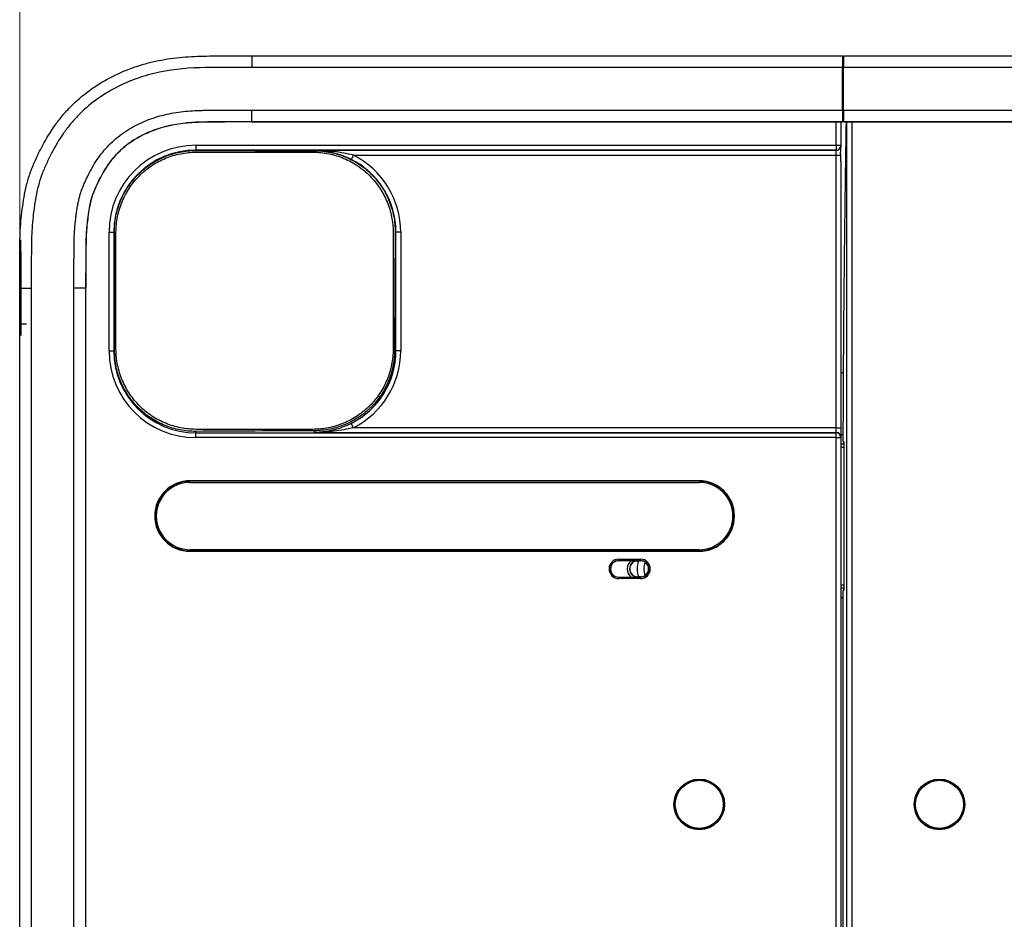
# Model space of a CAD drawing. Units: millimetres. Extents: x 6 to 552, y 6 to 425.
# Drawn here: x 106 to 157, y 303 to 350 of the extents above; entities that cross this region are included whole.
import ezdxf

# ---------------------------------------------------------------- set-up
doc = ezdxf.new("R2010")
doc.units = ezdxf.units.MM
doc.layers.add('DIMENSION', color=5, linetype='Continuous')
doc.layers.add('SOLID', color=7, linetype='Continuous', lineweight=25)
doc.styles.add('SLDTEXTSTYLE5', font='TXT', dxfattribs={"width": 0.605})
doc.dimstyles.new('SLDDIMSTYLE0', dxfattribs={"dimtxt": 3.175, "dimasz": 2, "dimexe": 0, "dimexo": 0.0625, "dimgap": 0.79375, "dimtad": 2, "dimdec": 6, "dimlfac": 0.07874, "dimrnd": 1e-09, "dimzin": 12, "dimdsep": 46, "dimtxsty": 'SLDTEXTSTYLE5', "dimsah": 1, "dimcen": 0.09, "dimadec": 0, "dimazin": 3, "dimtfac": 1, "dimtofl": 0, "dimtmove": 0, "dimatfit": 3, "dimfxl": 0, "dimfrac": 2, "dimtolj": 1, "dimtzin": 12, "dimarcsym": 0})

# ---------------------------------------------------------------- blocks, each defined once
blk = doc.blocks.new('_D')
at = {"layer": 'DIMENSION', "color": 2, "linetype": 'Continuous', "lineweight": 18, "true_color": 0xffff00}
for p, q in [((171.885, 368.601), (170.793, 368.601)), ((170.793, 368.601), (170.793, 363.728)), ((185.224, 368.601), (186.316, 368.601)), ((186.316, 368.601), (186.316, 363.728)), ((170.793, 363.728), (171.885, 363.728)), ((186.316, 363.728), (185.224, 363.728)), ((178.53, 359.178), (181.882, 359.178)), ((105.696, 337.805), (105.696, 357.956)), ((251.412, 337.805), (251.412, 357.956)), ((105.696, 354.706), (251.412, 354.706))]:
    blk.add_line(p, q, dxfattribs=at)
for points in [[(105.696, 354.706), (107.696, 354.206), (107.696, 355.206)], [(251.412, 354.706), (249.412, 355.206), (249.412, 354.206)]]:
    blk.add_solid(points, dxfattribs=at)
at = {"layer": 'DIMENSION', "color": 2, "linetype": 'Continuous', "lineweight": 18, "true_color": 0xffff00, "char_height": 3.175, "attachment_point": 1, "style": 'SLDTEXTSTYLE5'}
for s, insert in [('291.43', (171.885, 367.821)), ('1', (178.993, 362.993)), ('11', (173.216, 360.989)), ('"', (182.345, 360.998)), ('2', (178.993, 358.799))]:
    blk.add_mtext(s, dxfattribs=dict(at, insert=insert))

msp = doc.modelspace()

# ---------------------------------------------------------------- linework, layer by layer
at = {"layer": 'SOLID', "color": 7, "linetype": 'Continuous', "lineweight": 25, "true_color": 0xffffff}
for p, q in [((117.7794234, 348.3875074), (117.7794234, 347.7875988)), ((117.7794234, 348.3875074), (148.5044234, 348.3875074)), ((148.5044234, 348.3875074), (148.5044234, 347.7875988)), ((148.5544234, 348.3875074), (239.3294234, 348.3875074)), ((148.5544234, 348.3875074), (148.5544234, 347.7875988)), ((148.5044234, 347.8847202), (148.5544234, 347.8848947)), ((148.5044234, 347.7875988), (117.7794234, 347.7875988)), ((148.5044234, 345.566891), (148.5044234, 347.7875988)), ((148.5544234, 347.7105278), (148.5044234, 347.7103533)), ((148.5044234, 347.3878067), (148.5544234, 347.3879813)), ((148.5544234, 347.359772), (148.5044234, 347.3598156)), ((148.5544234, 345.5677641), (148.5544234, 347.7875988)), ((239.3294234, 347.7875988), (148.5544234, 347.7875988)), ((117.7794234, 344.9560273), (117.7794234, 345.566891)), ((117.7794234, 345.566891), (148.5044234, 345.566891)), ((148.5044234, 345.566891), (148.5044234, 344.9560273)), ((148.5544234, 345.5677641), (148.5544234, 344.9569003)), ((148.5544234, 345.5677641), (239.3294234, 345.5677641)), ((148.5044234, 344.9560273), (117.7794234, 344.9560273)), ((117.7794234, 344.9560273), (117.7794234, 344.9481632)), ((117.7794234, 344.9481632), (148.5044234, 344.9481632)), ((148.1794234, 343.7346306), (148.1794234, 344.9481632)), ((148.4294234, 344.9481632), (148.4294234, 343.7346306)), ((148.5044234, 344.9481632), (148.5044234, 344.9560273)), ((239.3294234, 344.9569003), (148.5544234, 344.9569003)), ((148.5544234, 344.9490362), (148.5544234, 344.9569003)), ((148.5544234, 344.9490362), (239.3294234, 344.9490362)), ((148.7420072, 238.9399792), (148.7420072, 344.9490362)), ((148.9916646, 344.9490362), (148.9916646, 238.9399792)), ((114.8630973, 343.7346306), (114.8630973, 343.4847829)), ((114.8630973, 343.7346306), (148.1794234, 343.7346306)), ((148.1794234, 343.4847829), (114.8630973, 343.4847829)), ((114.8630973, 343.459156), (114.8630973, 343.4847829)), ((148.1794234, 343.4667131), (121.039934, 343.4667131)), ((121.039934, 343.4667131), (121.039934, 343.4477848)), ((148.1794234, 343.7346306), (148.4294234, 343.7346306)), ((148.1794234, 343.7346306), (148.1794234, 343.4847829)), ((148.1794234, 343.4667131), (148.1794234, 343.4847829)), ((148.1794234, 343.2168654), (148.1794234, 343.4667131)), ((148.4294234, 343.7346306), (148.4294234, 343.7165608)), ((148.4294234, 343.7165608), (148.4294234, 343.6281009)), ((123.06362, 343.2168654), (122.9508162, 342.9939323)), ((123.06362, 343.2168654), (148.1794234, 343.2168654)), ((148.1794234, 343.2168654), (148.4168196, 343.2168654)), ((148.1794234, 329.0412478), (148.1794234, 343.2168654)), ((148.4294234, 342.9077085), (148.4294234, 329.0412478)), ((110.3459417, 339.217475), (110.5957894, 339.217475)), ((110.3459417, 333.0406383), (110.3459417, 339.217475)), ((110.5957894, 339.217475), (110.5957894, 333.0406383)), ((110.6216072, 339.217475), (110.5957894, 339.217475)), ((125.2723211, 339.217475), (125.2323645, 339.217475)), ((125.5221688, 339.217475), (125.2723211, 339.217475)), ((125.2723211, 333.0406383), (125.2723211, 339.217475)), ((125.5221688, 339.217475), (125.5221688, 333.0406383)), ((105.752939, 338.1995077), (105.752939, 338.8201405)), ((105.752939, 338.1995077), (105.7033753, 338.1995077)), ((105.7033753, 334.4495077), (105.7033753, 338.1995077)), ((105.752939, 338.1995077), (105.752939, 334.4495077)), ((105.6964237, 336.3045077), (106.2963324, 336.3045077)), ((105.6964237, 247.5845077), (105.6964237, 336.3045077)), ((106.2963324, 336.3045077), (106.2963324, 247.5845077)), ((108.5170401, 247.5845077), (108.5170401, 336.3045077)), ((109.1279038, 336.3045077), (108.5170401, 336.3045077)), ((109.1279038, 336.3045077), (109.1279038, 247.5845077)), ((109.1279038, 336.3045077), (109.1357679, 336.3045077)), ((109.1357679, 247.5845077), (109.1357679, 336.3045077)), ((105.752939, 334.4495077), (105.7033753, 334.4495077)), ((105.752939, 334.4495077), (105.752939, 333.8288749)), ((105.752939, 334.4495077), (106.0533753, 334.4495077)), ((110.3459417, 333.0406383), (110.5957894, 333.0406383)), ((110.6334721, 333.0406383), (110.5957894, 333.0406383)), ((125.2723211, 333.0406383), (125.1984022, 333.0406383)), ((125.5221688, 333.0406383), (125.2723211, 333.0406383)), ((148.547047, 331.8936139), (148.4294234, 331.8934137)), ((123.06362, 329.0412478), (122.9508162, 329.2641809)), ((148.1794234, 329.0412478), (123.06362, 329.0412478)), ((148.1794234, 328.7914001), (148.1794234, 329.0412478)), ((148.1794234, 329.0412478), (148.4294234, 329.0412478)), ((148.4294234, 329.0412478), (148.4294234, 328.5415524)), ((114.8630973, 328.848974), (114.8630973, 328.7733304)), ((114.8630973, 328.5234827), (114.8630973, 328.7733304)), ((114.8630973, 328.7733304), (148.1794234, 328.7733304)), ((148.1794234, 328.5234827), (114.8630973, 328.5234827)), ((121.039934, 328.7914001), (121.039934, 328.8821467)), ((121.039934, 328.7914001), (148.1794234, 328.7914001)), ((148.1794234, 328.7733304), (148.1794234, 328.7914001)), ((148.1794234, 328.5234827), (148.1794234, 328.7733304)), ((148.1794234, 328.5234827), (148.4294234, 328.5234827)), ((148.1794234, 238.9408522), (148.1794234, 328.5234827)), ((148.4294234, 328.6945077), (148.554425, 328.6945077)), ((148.4294234, 328.5415524), (148.4294234, 328.5234827)), ((148.4294234, 328.5234827), (148.4294234, 238.9408522)), ((148.4294234, 328.1945077), (148.5800418, 328.1945077)), ((148.5796385, 328.0089405), (148.4294234, 328.0089347)), ((148.5802687, 328.2989483), (148.5291849, 328.3329869)), ((148.554425, 328.3161688), (148.554425, 328.1945077)), ((114.5544234, 326.2766926), (114.5544234, 326.2570077)), ((141.0544234, 326.2766926), (114.5544234, 326.2766926)), ((141.0544234, 326.2570077), (114.5544234, 326.2570077)), ((114.5544234, 326.1945077), (141.0544234, 326.1945077)), ((141.0544234, 326.2766926), (141.0544234, 326.2570077)), ((141.0544234, 322.6945077), (114.5544234, 322.6945077)), ((114.5544234, 322.6123227), (114.5544234, 322.6320077)), ((114.5544234, 322.6320077), (141.0544234, 322.6320077)), ((114.5544234, 322.6123227), (141.0544234, 322.6123227)), ((141.0544234, 322.6123227), (141.0544234, 322.6320077)), ((136.8643336, 322.1981651), (136.8643336, 322.1231765)), ((136.8643336, 322.1981651), (138.0044234, 322.1981651)), ((138.0044234, 322.1231765), (136.8643336, 322.1231765)), ((136.8643336, 322.1214081), (136.8643336, 322.1231765)), ((137.5080603, 322.1214081), (136.8643336, 322.1214081)), ((137.8544234, 322.1192643), (137.8544234, 322.1070077)), ((137.8544234, 322.1070077), (138.0044234, 322.1070077)), ((138.0044234, 322.1231765), (138.0044234, 322.1981651)), ((138.0044234, 322.1231765), (138.0044234, 322.1070077)), ((136.8643336, 321.2676073), (136.8643336, 321.2658389)), ((136.8643336, 321.2676073), (137.5080603, 321.2676073)), ((136.8643336, 321.1908503), (136.8643336, 321.2658389)), ((136.8643336, 321.2658389), (138.0044234, 321.2658389)), ((137.8544234, 321.2697511), (137.8544234, 321.2820077)), ((138.0044234, 321.2820077), (137.8544234, 321.2820077)), ((138.0044234, 321.2658389), (138.0044234, 321.2820077)), ((138.0044234, 321.2658389), (138.0044234, 321.1908503)), ((138.0044234, 321.1908503), (136.8643336, 321.1908503)), ((148.4294234, 320.8698059), (148.5709425, 320.8698118)), ((148.5708958, 320.6945077), (148.4294234, 320.6945077)), ((148.554425, 320.1945077), (148.4294234, 320.1945077)), ((148.5197707, 320.5497555), (148.5708663, 320.5838019)), ((148.554425, 320.6945077), (148.554425, 320.5728466))]:
    msp.add_line(p, q, dxfattribs=at)
for centre, radius in [((141.0544234, 309.4445077), 1.3174977), ((141.0544234, 309.4445077), 1.3), ((141.0544234, 309.4445077), 1.25), ((153.5544234, 309.4445077), 1.3174977), ((153.5544234, 309.4445077), 1.3), ((153.5544234, 309.4445077), 1.25)]:
    msp.add_circle(centre, radius, dxfattribs=at)
for centre, radius, start, end in [((114.8630973, 339.217475), 4.5171556, 90, 180), ((114.8630973, 339.217475), 4.2673079, 90, 180), ((148.1794995, 343.7347067), 0.2499239, 269.98254848, 359.98253784), ((148.1794995, 343.716637), 0.2499239, 269.98254848, 359.98253784), ((121.039934, 339.217475), 4.2323871, 0, 63.16065277), ((121.039934, 339.217475), 4.4822348, 0, 63.16065277), ((114.8630973, 333.0406383), 4.5171556, 180, 270), ((114.8630973, 333.0406383), 4.2673079, 180, 270), ((121.039934, 333.0406383), 4.2323871, 296.83934723, 0), ((121.039934, 333.0406383), 4.4822348, 296.83934723, 0), ((148.1794995, 328.5414762), 0.2499239, 0.01746216, 90.01745152), ((148.1794995, 328.5234065), 0.2499239, 0.01746216, 90.01745152), ((114.5544234, 324.4445077), 1.8321849, 90, 270), ((114.5544234, 324.4445077), 1.8125, 90, 270), ((114.5544234, 324.4445077), 1.75, 90, 270), ((141.0544234, 324.4445077), 1.8321849, 270, 90), ((141.0544234, 324.4445077), 1.8125, 270, 90), ((141.0544234, 324.4445077), 1.75, 270, 90), ((136.8643336, 321.6945077), 0.5036574, 90, 270), ((136.8643336, 321.6945077), 0.4286688, 90, 270), ((136.8643336, 321.6945077), 0.4269004, 90, 270), ((137.8544234, 321.6945077), 0.5497376, 129.0539448, 230.9460552), ((137.8544234, 321.6945077), 0.4247566, 90, 270), ((137.8544234, 321.6945077), 0.4125, 90, 270), ((139.0544234, 321.6945077), 1.2366277, 160.31984325, 199.68015675), ((138.0044234, 321.6945077), 0.5036574, 270, 90), ((138.0044234, 321.6945077), 0.4286688, 270, 90), ((138.0044234, 321.6945077), 0.4125, 270, 90), ((139.0544234, 321.6945077), 0.8830743, 157.40894271, 202.59105729)]:
    msp.add_arc(centre, radius, start, end, dxfattribs=at)
for points, knots in [([(105.6964237, 336.3045077), (105.6964237, 336.7266523), (105.6970707, 337.1487475), (105.7000166, 337.6761937), (105.7007306, 337.7816755), (105.7022434, 337.9926399), (105.7030423, 338.0981126), (105.7045591, 338.3091064), (105.7050024, 338.4146193), (105.7067506, 338.6255143), (105.7080558, 338.7309069), (105.7204649, 339.2573092), (105.7497869, 339.6770553), (105.8172492, 340.3050607), (105.8435101, 340.5141074), (105.9062415, 340.9314205), (105.9427134, 341.1396952), (106.0070737, 341.4513673), (106.0302982, 341.5554408), (106.0810323, 341.7626888), (106.1085423, 341.8658644), (106.1685773, 342.0700066), (106.2011852, 342.1707863), (106.2535836, 342.3202409), (106.2716306, 342.3697722), (106.2995215, 342.4436643), (106.3089553, 342.4682276), (106.3280879, 342.5172233), (106.3377847, 342.5416504), (106.3574431, 342.5903997), (106.3673669, 342.6147408), (106.3873828, 342.6633272), (106.3974772, 342.687578), (106.4280093, 342.760208), (106.4486959, 342.808465), (106.5116667, 342.9527895), (106.554865, 343.0484167), (106.6432295, 343.238678), (106.6885799, 343.3332067), (106.781828, 343.5210035), (106.8297224, 343.6142652), (107.0760269, 344.0771524), (107.2948915, 344.4365331), (107.665707, 344.9543444), (107.7963854, 345.1231725), (108.0681206, 345.4466827), (108.2097328, 345.6021699), (108.652452, 346.0491444), (108.9711472, 346.3215377), (109.6517238, 346.8193773), (110.0156507, 347.0454352), (110.7617019, 347.4394642), (111.1462517, 347.6095853), (111.7397328, 347.8258484), (111.9403691, 347.8913655), (112.3473267, 348.0091211), (112.5542093, 348.0614532), (113.1744036, 348.197354), (113.589763, 348.260131), (114.2149599, 348.3233396), (114.4237176, 348.3392495), (114.8418321, 348.3625462), (115.0511822, 348.3699328), (115.4703883, 348.377981), (115.6802644, 348.3790324), (116.100048, 348.3818805), (116.30992, 348.3833966), (116.9395759, 348.3870062), (117.3594701, 348.3875074), (117.7794234, 348.3875074)], [0, 0, 0, 0, 0.0625, 0.0625, 0.078125, 0.078125, 0.09375, 0.09375, 0.109375, 0.109375, 0.125, 0.125, 0.1875, 0.1875, 0.21875, 0.21875, 0.25, 0.25, 0.265625, 0.265625, 0.28125, 0.28125, 0.296875, 0.296875, 0.3046875, 0.3046875, 0.30859375, 0.30859375, 0.3125, 0.3125, 0.31640625, 0.31640625, 0.3203125, 0.3203125, 0.328125, 0.328125, 0.34375, 0.34375, 0.359375, 0.359375, 0.375, 0.375, 0.4375, 0.4375, 0.46875, 0.46875, 0.5, 0.5, 0.5625, 0.5625, 0.625, 0.625, 0.6875, 0.6875, 0.71875, 0.71875, 0.75, 0.75, 0.8125, 0.8125, 0.84375, 0.84375, 0.875, 0.875, 0.90625, 0.90625, 0.9375, 0.9375, 1, 1, 1, 1]), ([(117.7794234, 347.7875988), (117.3776482, 347.7875988), (116.9759039, 347.7871404), (116.3734588, 347.7839061), (116.1726678, 347.78247), (115.7710781, 347.7797137), (115.5702487, 347.7788496), (114.5668302, 347.7637014), (113.7672424, 347.7048287), (112.7767511, 347.4976156), (112.5783942, 347.449329), (112.1863056, 347.3394828), (111.9930342, 347.2779945), (111.421445, 347.0740557), (111.0512099, 346.9124682), (110.3332125, 346.5360858), (109.9841148, 346.3197704), (109.3336523, 345.8428905), (109.0294215, 345.5811231), (108.6081029, 345.1495627), (108.4735281, 344.9991946), (108.2156902, 344.6858932), (108.0919623, 344.5223244), (107.7423666, 344.0219436), (107.5363413, 343.6738759), (107.2580258, 343.135321), (107.1705148, 342.9529852), (107.0035445, 342.5840016), (106.9233972, 342.3977223), (106.779473, 342.0163963), (106.7177748, 341.82252), (106.6158974, 341.4348123), (106.5740865, 341.2401399), (106.4641471, 340.6547336), (106.4128281, 340.2624923), (106.3363812, 339.4756611), (106.3135777, 339.0808628), (106.3047138, 338.486393), (106.3043545, 338.2880037), (106.3014352, 337.8914224), (106.2999551, 337.6931336), (106.2969044, 337.0981426), (106.2963324, 336.7013508), (106.2963324, 336.3045077)], [0, 0, 0, 0, 0.0625, 0.0625, 0.09375, 0.09375, 0.125, 0.125, 0.25, 0.25, 0.28125, 0.28125, 0.3125, 0.3125, 0.375, 0.375, 0.4375, 0.4375, 0.5, 0.5, 0.53125, 0.53125, 0.5625, 0.5625, 0.625, 0.625, 0.65625, 0.65625, 0.6875, 0.6875, 0.71875, 0.71875, 0.75, 0.75, 0.8125, 0.8125, 0.875, 0.875, 0.90625, 0.90625, 0.9375, 0.9375, 1, 1, 1, 1]), ([(108.5170401, 336.3045077), (108.5174776, 336.6341266), (108.5181338, 337.1285341), (108.5212447, 337.7053239), (108.5230394, 337.9936913), (108.5241978, 338.1584666), (108.5249901, 338.2820476), (108.525762, 338.4056252), (108.527197, 338.5703637), (108.530381, 338.7762223), (108.5383608, 339.0231293), (108.5573177, 339.3520238), (108.5853704, 339.6805159), (108.6183415, 339.9672158), (108.6396873, 340.1309708), (108.662325, 340.2948354), (108.6937336, 340.4996026), (108.738575, 340.7440454), (108.779124, 340.9259274), (108.809628, 341.0459367), (108.8307394, 341.1253612), (108.8714805, 341.2629033), (108.9262764, 341.4173498), (108.9870603, 341.5692982), (109.0508973, 341.7200692), (109.1338936, 341.9073765), (109.2744551, 342.2044509), (109.4653312, 342.5684938), (109.7226362, 342.9881486), (110.0117388, 343.3849425), (110.337137, 343.7540518), (110.7006716, 344.0879205), (111.0942714, 344.3862246), (111.5113777, 344.6488517), (111.9488366, 344.8769862), (112.4030842, 345.0711874), (112.8705691, 345.2303794), (113.3478019, 345.3535086), (113.8328751, 345.44352), (114.3233617, 345.5038707), (114.7344883, 345.5337489), (115.0635879, 345.5476248), (115.3104001, 345.5539257), (115.5572562, 345.5574047), (115.8864375, 345.5598451), (116.2979321, 345.5625252), (116.9563594, 345.5658923), (117.450194, 345.5664915), (117.7794234, 345.566891)], [0, 0, 0, 0, 0.0626182765, 0.0939234682, 0.1095752946, 0.1174010405, 0.1252268974, 0.1330526915, 0.1408777572, 0.1565237448, 0.1721639152, 0.1878033326, 0.2191038723, 0.2347782189, 0.2426239724, 0.2504754556, 0.2662034111, 0.2819747071, 0.2976796205, 0.3015914046, 0.305497775, 0.3132914087, 0.3288365102, 0.3366065459, 0.3443800381, 0.3599390644, 0.3755226061, 0.4068093846, 0.4379762372, 0.4689543756, 0.4999617879, 0.5312940148, 0.5625579097, 0.5936590458, 0.6248215345, 0.6561885814, 0.6874189736, 0.7185472487, 0.749735118, 0.7810758487, 0.8123807114, 0.8280160437, 0.8436485646, 0.859281614, 0.8749158667, 0.9061853537, 0.9374557163, 1, 1, 1, 1]), ([(117.7794234, 344.9560273), (117.1612878, 344.9560273), (116.5431395, 344.9534581), (115.6160414, 344.9470105), (115.3069218, 344.9456317), (114.6887487, 344.9208469), (114.3793145, 344.897078), (113.7694282, 344.8151379), (113.468279, 344.7565117), (112.8758823, 344.5934411), (112.5824678, 344.4877452), (112.018023, 344.2315594), (111.7481995, 344.0825799), (111.2367432, 343.7371617), (110.9925377, 343.5381446), (110.5620146, 343.0979627), (110.3739158, 342.8561512), (110.0366568, 342.3414905), (109.8872869, 342.0675326), (109.6877612, 341.6503343), (109.6248707, 341.5098716), (109.5058851, 341.2261882), (109.4520133, 341.0816915), (109.3305986, 340.6329554), (109.2812201, 340.3220648), (109.1999109, 339.7065253), (109.1714195, 339.3981951), (109.1372277, 338.7803674), (109.1372561, 338.4706752), (109.1307386, 337.5425098), (109.1279038, 336.9235159), (109.1279038, 336.3045077)], [0, 0, 0, 0, 0.125, 0.125, 0.1875, 0.1875, 0.25, 0.25, 0.3125, 0.3125, 0.375, 0.375, 0.4375, 0.4375, 0.5, 0.5, 0.5625, 0.5625, 0.625, 0.625, 0.65625, 0.65625, 0.6875, 0.6875, 0.75, 0.75, 0.8125, 0.8125, 0.875, 0.875, 1, 1, 1, 1]), ([(117.7794234, 344.9481632), (117.1612943, 344.9481632), (116.5431998, 344.9455943), (115.6160933, 344.9391465), (115.3070475, 344.9377663), (114.6892531, 344.9129967), (114.3800606, 344.8892435), (113.7707763, 344.8073843), (113.4699791, 344.7488231), (112.8783565, 344.5859656), (112.5853396, 344.4804124), (112.0216515, 344.2245702), (111.7522154, 344.0758025), (111.24153, 343.730905), (110.9977484, 343.5322253), (110.568048, 343.0928846), (110.3802598, 342.8514844), (110.0434679, 342.3375366), (109.8942639, 342.063894), (109.6949144, 341.6470642), (109.6320679, 341.5066991), (109.513192, 341.2232772), (109.4595114, 341.0792938), (109.3383758, 340.6315892), (109.2889903, 340.3208366), (109.2077335, 339.7056938), (109.1792595, 339.3975422), (109.1450919, 338.7801513), (109.1451201, 338.4706388), (109.1386022, 337.5424167), (109.1357679, 336.9235299), (109.1357679, 336.3045077)], [0, 0, 0, 0, 0.125, 0.125, 0.1875, 0.1875, 0.25, 0.25, 0.3125, 0.3125, 0.375, 0.375, 0.4375, 0.4375, 0.5, 0.5, 0.5625, 0.5625, 0.625, 0.625, 0.65625, 0.65625, 0.6875, 0.6875, 0.75, 0.75, 0.8125, 0.8125, 0.875, 0.875, 1, 1, 1, 1]), ([(148.6961671, 344.9490362), (148.6796411, 343.9728791), (148.6385592, 341.5462594), (148.5894611, 337.5475135), (148.5489474, 332.9782244), (148.5357728, 329.8814903), (148.5291849, 328.3329869)], [0, 0, 0, 0, 0.181364317, 0.4508518402, 0.7254017427, 1, 1, 1, 1]), ([(110.6216072, 339.217475), (110.6209019, 339.4971671), (110.6477346, 339.7724732), (110.7277213, 340.1790298), (110.761055, 340.3134738), (110.8413871, 340.5801478), (110.8885878, 340.7126595), (111.0477493, 341.0981241), (111.1778181, 341.3420252), (111.4086101, 341.6883795), (111.4919269, 341.8010306), (111.6691704, 342.0172839), (111.7624666, 342.1202233), (112.0559611, 342.4139424), (112.2696347, 342.5897686), (112.61791, 342.8226956), (112.738306, 342.8948235), (112.9831556, 343.0256162), (113.2332702, 343.143782), (113.4937668, 343.2370239), (113.7595308, 343.3176061), (113.8957112, 343.3516784), (114.3065402, 343.4329835), (114.5833653, 343.4598406), (114.8630973, 343.459156)], [0, 0, 0, 0, 0.125, 0.125, 0.1875, 0.1875, 0.25, 0.25, 0.375, 0.375, 0.4375, 0.4375, 0.5, 0.5, 0.625, 0.625, 0.6875, 0.6875, 0.75, 0.8125, 0.8125, 0.875, 0.875, 1, 1, 1, 1]), ([(110.7071445, 339.2006296), (110.7071445, 339.4757004), (110.7340686, 339.746702), (110.8135914, 340.1472166), (110.846668, 340.2797165), (110.9263259, 340.5426379), (110.9727986, 340.672451), (111.129481, 341.050666), (111.2575236, 341.2904856), (111.4851431, 341.6316153), (111.5674977, 341.7427842), (111.7414846, 341.9548429), (111.8331195, 342.0559007), (112.1216074, 342.3445246), (112.3319125, 342.517682), (112.7898588, 342.8240043), (113.0309199, 342.9526288), (113.4075645, 343.1089176), (113.5357668, 343.1549459), (113.7975821, 343.2346191), (113.9317054, 343.2683167), (114.335009, 343.3486936), (114.6070161, 343.3756296), (114.8821445, 343.3756296)], [0, 0, 0, 0, 0.125, 0.125, 0.1875, 0.1875, 0.25, 0.25, 0.375, 0.375, 0.4375, 0.4375, 0.5, 0.5, 0.625, 0.625, 0.75, 0.75, 0.8125, 0.8125, 0.875, 0.875, 1, 1, 1, 1]), ([(120.9510512, 343.3756296), (121.2305929, 343.3756296), (121.505048, 343.3478369), (121.9094173, 343.2664707), (122.0429792, 343.232685), (122.307594, 343.1515243), (122.4386905, 343.1040243), (122.8193921, 342.9443804), (123.0596107, 342.8144242), (123.3999141, 342.5847724), (123.5105546, 342.501897), (123.7216363, 342.3268545), (123.8220446, 342.2348378), (124.1083799, 341.9457147), (124.2795585, 341.7356616), (124.5816843, 341.2800169), (124.7085753, 341.0402801), (124.8626158, 340.6663911), (124.9079741, 340.5392026), (124.9865014, 340.279591), (125.0197559, 340.1465822), (125.0992759, 339.7456936), (125.1260512, 339.474967), (125.1260512, 339.2006296)], [0, 0, 0, 0, 0.125, 0.125, 0.1875, 0.1875, 0.25, 0.25, 0.375, 0.375, 0.4375, 0.4375, 0.5, 0.5, 0.625, 0.625, 0.75, 0.75, 0.8125, 0.8125, 0.875, 0.875, 1, 1, 1, 1]), ([(122.9508162, 342.9939323), (122.7964164, 343.0720584), (122.6409026, 343.1397231), (122.3255587, 343.2562576), (122.1647764, 343.3052903), (121.8441058, 343.3835116), (121.6840664, 343.4129156), (121.4432719, 343.4433723), (121.3628891, 343.4512371), (121.2017204, 343.4624094), (121.1203475, 343.4657229), (121.039934, 343.4667131)], [0, 0, 0, 0, 0.25, 0.25, 0.5, 0.5, 0.75, 0.75, 0.875, 0.875, 1, 1, 1, 1]), ([(123.06362, 343.2168654), (122.8967007, 343.2590959), (122.7293373, 343.2953161), (122.3932111, 343.3570467), (122.2242053, 343.3825761), (121.7173302, 343.4438882), (121.3782594, 343.4647456), (121.039934, 343.4667131)], [0, 0, 0, 0, 0.25, 0.25, 0.5, 0.5, 1, 1, 1, 1]), ([(121.039934, 343.4477848), (121.3221942, 343.4474137), (121.5992611, 343.4188775), (122.0073909, 343.3358387), (122.1421798, 343.3014017), (122.4091932, 343.2187393), (122.5413833, 343.1704135), (122.9251748, 343.0080846), (123.167231, 342.8760385), (123.509945, 342.6427732), (123.6213347, 342.5585987), (123.8335538, 342.3810278), (123.9344613, 342.2876979), (124.2220833, 341.9944831), (124.3938424, 341.7815027), (124.69649, 341.3195233), (124.8229162, 341.0772128), (124.976138, 340.6988108), (125.0211476, 340.5700897), (125.0988058, 340.3073476), (125.1315114, 340.1728082), (125.2090777, 339.7678305), (125.234272, 339.4944331), (125.2323645, 339.217475)], [0, 0, 0, 0, 0.125, 0.125, 0.1875, 0.1875, 0.25, 0.25, 0.375, 0.375, 0.4375, 0.4375, 0.5, 0.5, 0.625, 0.625, 0.75, 0.75, 0.8125, 0.8125, 0.875, 0.875, 1, 1, 1, 1]), ([(148.4168196, 343.2168654), (148.4156346, 343.2345862), (148.4132702, 343.2699441), (148.4118472, 343.3224783), (148.4123867, 343.3743271), (148.4148946, 343.4254643), (148.4189, 343.4760169), (148.4236468, 343.5262497), (148.4272075, 343.5683969), (148.4291023, 343.6023813), (148.4293174, 343.6196103), (148.4294234, 343.6281009)], [0, 0, 0, 0, 0.1256962492, 0.2507991451, 0.3755498377, 0.5002824788, 0.625212242, 0.7502966393, 0.8752651091, 0.9385303552, 1, 1, 1, 1]), ([(148.4294234, 342.9077085), (148.4292494, 342.9319825), (148.4288826, 342.9831466), (148.4262087, 343.0592577), (148.4222837, 343.1380329), (148.4186938, 343.1898255), (148.4168196, 343.2168654)], [0, 0, 0, 0, 0.2372228801, 0.5000118221, 0.7389654163, 1, 1, 1, 1]), ([(114.8630973, 328.848974), (114.5858893, 328.8470975), (114.3136156, 328.8723778), (113.9121477, 328.9490029), (113.7794907, 328.9810448), (113.5165311, 329.0583697), (113.3856709, 329.1039302), (113.0043675, 329.2580537), (112.7630813, 329.3842361), (112.3058721, 329.6830362), (112.0883402, 329.857753), (111.696742, 330.241523), (111.5206269, 330.4513496), (111.2866904, 330.7937825), (111.2134573, 330.9132673), (111.0803209, 331.1570166), (111.0201378, 331.2815499), (110.8584286, 331.662998), (110.7755471, 331.9276826), (110.6624911, 332.4789747), (110.6338619, 332.7583347), (110.6334721, 333.0406383)], [0, 0, 0, 0, 0.125, 0.125, 0.1875, 0.1875, 0.25, 0.25, 0.375, 0.375, 0.5, 0.5, 0.625, 0.625, 0.6875, 0.6875, 0.75, 0.75, 0.875, 0.875, 1, 1, 1, 1]), ([(114.8821445, 328.9550152), (114.6074976, 328.9550152), (114.3379051, 328.9818455), (113.9406292, 329.060323), (113.8093982, 329.0929027), (113.5493481, 329.1711371), (113.4199627, 329.2170745), (113.0430364, 329.3720732), (112.8046729, 329.498493), (112.3532969, 329.7970328), (112.1386648, 329.9712572), (111.7524398, 330.3534378), (111.5788812, 330.5621217), (111.3485281, 330.9022518), (111.2764366, 331.0208841), (111.1453694, 331.2629117), (111.0861547, 331.3865108), (110.9271399, 331.7649337), (110.8457782, 332.0273072), (110.7350619, 332.5733068), (110.7071445, 332.8503834), (110.7071445, 333.1300152)], [0, 0, 0, 0, 0.125, 0.125, 0.1875, 0.1875, 0.25, 0.25, 0.375, 0.375, 0.5, 0.5, 0.625, 0.625, 0.6875, 0.6875, 0.75, 0.75, 0.875, 0.875, 1, 1, 1, 1]), ([(125.1260512, 333.1300152), (125.1260512, 332.8556049), (125.0992599, 332.5854955), (125.0203088, 332.1865406), (124.9874843, 332.0545981), (124.9084876, 331.7928505), (124.8620143, 331.6624503), (124.7051327, 331.2827113), (124.5770376, 331.0425762), (124.2742838, 330.5881069), (124.0976914, 330.3725084), (123.7117179, 329.9861471), (123.501199, 329.8129546), (123.1586146, 329.5837261), (123.0397973, 329.5124903), (122.7984485, 329.3834871), (122.5521008, 329.2670301), (122.295938, 329.1752046), (122.0348157, 329.0958237), (121.9011618, 329.0622458), (121.4973772, 328.9818235), (121.2255415, 328.9550152), (120.9510512, 328.9550152)], [0, 0, 0, 0, 0.125, 0.125, 0.1875, 0.1875, 0.25, 0.25, 0.375, 0.375, 0.5, 0.5, 0.625, 0.625, 0.6875, 0.6875, 0.75, 0.8125, 0.8125, 0.875, 0.875, 1, 1, 1, 1]), ([(125.1984022, 333.0406383), (125.1972678, 332.7676178), (125.1696334, 332.4991363), (125.0899907, 332.1029429), (125.0570315, 331.9719746), (124.9779962, 331.71228), (124.9315907, 331.5828208), (124.7745372, 331.2045363), (124.6466366, 330.9656505), (124.3452403, 330.5140299), (124.1695566, 330.2996121), (123.7853047, 329.9148078), (123.5760255, 329.742455), (123.2360839, 329.514341), (123.1178984, 329.4432037), (122.8775782, 329.3141903), (122.6323541, 329.1976747), (122.3775208, 329.1056472), (122.1178429, 329.0259637), (121.9850098, 328.9921884), (121.583446, 328.9109089), (121.3130414, 328.8832616), (121.039934, 328.8821467)], [0, 0, 0, 0, 0.125, 0.125, 0.1875, 0.1875, 0.25, 0.25, 0.375, 0.375, 0.5, 0.5, 0.625, 0.625, 0.6875, 0.6875, 0.75, 0.8125, 0.8125, 0.875, 0.875, 1, 1, 1, 1]), ([(122.9508162, 329.2641809), (122.7964164, 329.1860548), (122.6409026, 329.1183902), (122.3255587, 329.0018556), (122.1647764, 328.952823), (121.8441058, 328.8746017), (121.6840664, 328.8451977), (121.4432719, 328.8147409), (121.3628891, 328.8068761), (121.2017204, 328.7957038), (121.1203475, 328.7923904), (121.039934, 328.7914001)], [0, 0, 0, 0, 0.25, 0.25, 0.5, 0.5, 0.75, 0.75, 0.875, 0.875, 1, 1, 1, 1]), ([(123.06362, 329.0412478), (122.8967007, 328.9990173), (122.7293373, 328.9627971), (122.3932111, 328.9010666), (122.2242053, 328.8755371), (121.7173302, 328.8142251), (121.3782594, 328.7933676), (121.039934, 328.7914001)], [0, 0, 0, 0, 0.25, 0.25, 0.5, 0.5, 1, 1, 1, 1]), ([(148.5802687, 328.2989483), (148.575945, 327.0143172), (148.5732743, 325.7289504), (148.5712023, 323.8000399), (148.5708338, 323.1569263), (148.5706525, 321.870452), (148.5708098, 321.2271046), (148.5708663, 320.5838019)], [0, 0, 0, 0, 0.5, 0.5, 0.75, 0.75, 1, 1, 1, 1]), ([(137.5080603, 322.1214081), (137.5706346, 322.1214081), (137.6310608, 322.121102), (137.7455991, 322.1202922), (137.8001331, 322.1197782), (137.8544234, 322.1192643)], [0, 0, 0, 0, 0.5, 0.5, 1, 1, 1, 1]), ([(137.5080603, 321.2676073), (137.5706346, 321.2676073), (137.6310608, 321.2679134), (137.7455991, 321.2687232), (137.8001331, 321.2692372), (137.8544234, 321.2697511)], [0, 0, 0, 0, 0.5, 0.5, 1, 1, 1, 1])]:
    msp.add_open_spline(points, degree=3, knots=knots, dxfattribs=at)
for points in [[(114.8630973, 343.459156), (116.9213563, 343.4541184), (118.9803922, 343.4504921), (121.039934, 343.4477848)], [(114.8821445, 343.3756296), (116.9030685, 343.3756296), (118.9265807, 343.3756296), (120.9510512, 343.3756296)], [(110.6334721, 333.0406383), (110.6306273, 335.1013346), (110.6267947, 337.1604732), (110.6216072, 339.217475)], [(110.7071445, 333.1300152), (110.7071445, 335.1551621), (110.7071445, 337.179196), (110.7071445, 339.2006296)], [(125.1260512, 339.2006296), (125.1260512, 337.1899775), (125.1260512, 335.1645726), (125.1260512, 333.1300152)], [(125.2323645, 339.217475), (125.2182701, 337.1710505), (125.2070074, 335.1118425), (125.1984022, 333.0406383)], [(120.9510512, 328.9550152), (118.9177098, 328.9550152), (116.8923894, 328.9550152), (114.8821445, 328.9550152)], [(121.039934, 328.8821467), (118.9700558, 328.873697), (116.9103017, 328.8628323), (114.8630973, 328.848974)], [(148.5197707, 320.5497555), (148.5205224, 311.8871346), (148.5197992, 303.227028), (148.5196589, 294.5659504)]]:
    msp.add_open_spline(points, degree=3, dxfattribs=at)

# ---------------------------------------------------------------- dimensions: what is measured, and where the dimension line sits
at = {"layer": 'DIMENSION', "color": 2, "linetype": 'Continuous', "lineweight": 18, "true_color": 0xffff00}
dim = msp.add_linear_dim(base=(251.4124231, 354.7061296), p1=(105.6964237, 336.3045077), p2=(251.4124231, 336.3045077), dimstyle='SLDDIMSTYLE0', dxfattribs=at)
dim.commit()
dim.dimension.update_dxf_attribs({"geometry": '_D', "text_midpoint": (178.5544234, 354.7061296), "dimtype": 160})

doc.saveas('drawing.dxf')
